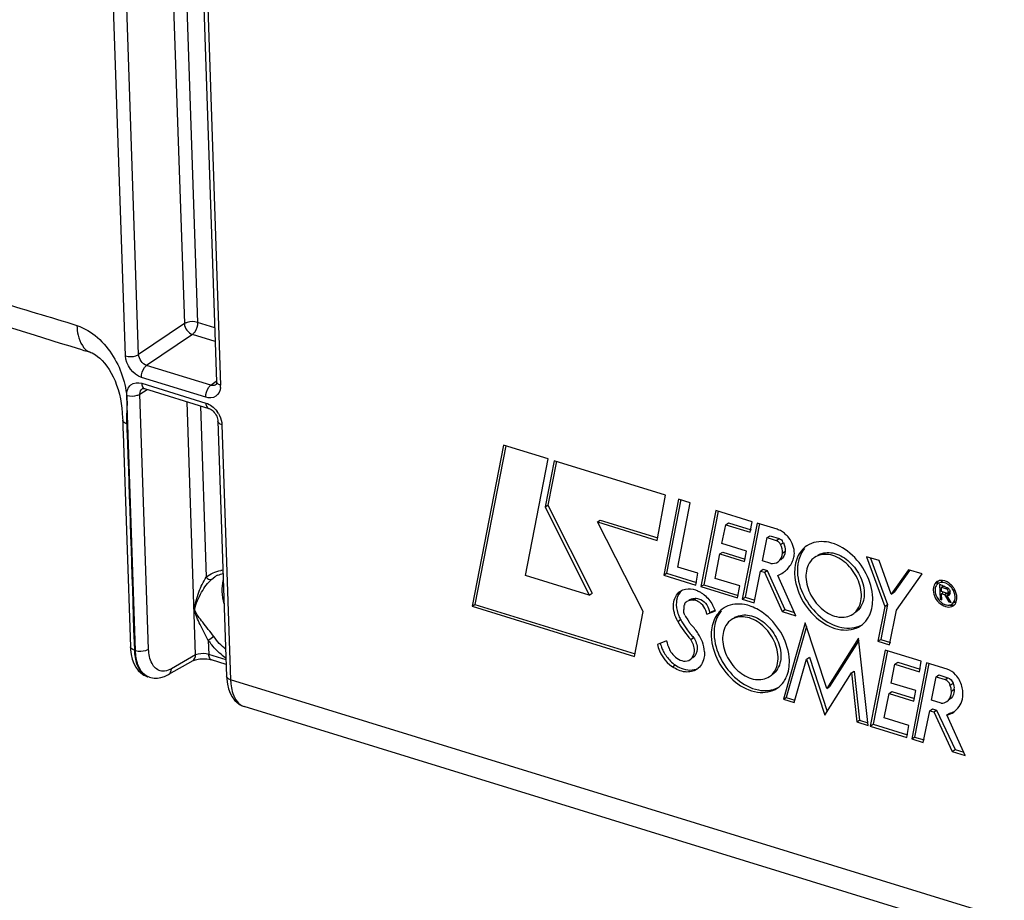
# Model space of a CAD drawing. Units: millimetres. Extents: x 0 to 594, y 0 to 420.
# Drawn here: x 312 to 325, y 58 to 69 of the extents above; entities that cross this region are included whole.
import ezdxf

# ---------------------------------------------------------------- set-up
doc = ezdxf.new("R2010")
doc.units = ezdxf.units.MM
doc.header["$LTSCALE"] = 32.67
doc.layers.get('0').update_dxf_attribs({"linetype": 'CONTINUOUS'})
doc.layers.add('AXES', color=7, linetype='CONTINUOUS')
doc.layers.add('SOLIDES', color=7, linetype='CONTINUOUS')

msp = doc.modelspace()

# ---------------------------------------------------------------- linework, layer by layer
at = {"color": 7, "linetype": 'Continuous'}
for p, q in [((318.381204, 63.698366), (317.968849, 61.584191)), ((318.411741, 63.69241), (318.005337, 61.608745)), ((318.965286, 63.518423), (318.381204, 63.698366)), ((318.668626, 61.989699), (318.965286, 63.518423)), ((319.044895, 63.493431), (318.927006, 62.888211)), ((319.075441, 63.487481), (318.963494, 62.912764)), ((320.505857, 63.043341), (319.044895, 63.493431)), ((320.396408, 62.450193), (320.505857, 63.043341)), ((320.676632, 62.991437), (320.48358, 61.993906)), ((320.707222, 62.985517), (320.520068, 62.018459)), ((320.832028, 62.943563), (320.676632, 62.991437)), ((318.927006, 62.888211), (318.963494, 62.912764)), ((318.927006, 62.888211), (319.506148, 61.731677)), ((318.963494, 62.912764), (319.542636, 61.75623)), ((320.670257, 62.099309), (320.832028, 62.943563)), ((321.167479, 62.840218), (320.972943, 61.842635)), ((321.198018, 62.834262), (321.009431, 61.867188)), ((321.643502, 62.693565), (321.167479, 62.840218)), ((319.613031, 62.691534), (319.649519, 62.716087)), ((319.613031, 62.691534), (320.396408, 62.450193)), ((320.214523, 61.515384), (319.613031, 62.691534)), ((319.649519, 62.716087), (320.406479, 62.482884)), ((321.620036, 62.556247), (321.643502, 62.693565)), ((321.24811, 62.408369), (321.297682, 62.655557)), ((321.297682, 62.655557), (321.33417, 62.680111)), ((321.297682, 62.655557), (321.620036, 62.556247)), ((321.33417, 62.680111), (321.630108, 62.588939)), ((321.709862, 62.675891), (321.515341, 61.678563)), ((321.740399, 62.669935), (321.551828, 61.703117)), ((321.97223, 62.595061), (321.709862, 62.675891)), ((321.782188, 62.181207), (321.842936, 62.486144)), ((321.842936, 62.486144), (321.879424, 62.510697)), ((321.842936, 62.486144), (321.960687, 62.449868)), ((321.879424, 62.510697), (321.997174, 62.474421)), ((321.570465, 62.309058), (321.24811, 62.408369)), ((321.544179, 62.172281), (321.570465, 62.309058)), ((322.043171, 62.282273), (322.079658, 62.306826)), ((321.157593, 61.951294), (321.221537, 62.27168)), ((321.221537, 62.27168), (321.258025, 62.296233)), ((321.221537, 62.27168), (321.544179, 62.172281)), ((321.258025, 62.296233), (321.554251, 62.204973)), ((321.888392, 62.148488), (321.782188, 62.181207)), ((323.309915, 62.183564), (323.145931, 62.234083)), ((323.145931, 62.234083), (323.386101, 61.581729)), ((323.197283, 62.218263), (323.422589, 61.606283)), ((323.47041, 61.743457), (323.309915, 62.183564)), ((320.932624, 62.018479), (320.670257, 62.099309)), ((321.669169, 61.631172), (321.753632, 62.047908)), ((321.753632, 62.047908), (321.79012, 62.072461)), ((321.753632, 62.047908), (321.805639, 62.031886)), ((321.79012, 62.072461), (321.842126, 62.056439)), ((321.805639, 62.031886), (321.842126, 62.056439)), ((321.842126, 62.056439), (322.075299, 61.541346)), ((323.696451, 62.064308), (323.47041, 61.743457)), ((323.709276, 62.055273), (323.506898, 61.76801)), ((323.875739, 62.009073), (323.696451, 62.064308)), ((319.506148, 61.731677), (318.668626, 61.989699)), ((320.48358, 61.993906), (320.520068, 62.018459)), ((320.48358, 61.993906), (320.905246, 61.864)), ((320.520068, 62.018459), (320.915317, 61.896692)), ((320.905246, 61.864), (320.932624, 62.018479)), ((321.481179, 61.851604), (321.157593, 61.951294)), ((321.805639, 62.031886), (322.038811, 61.516793)), ((322.219221, 61.461213), (321.979665, 61.990407)), ((323.539384, 61.532228), (323.875739, 62.009073)), ((320.972943, 61.842635), (321.009431, 61.867188)), ((320.972943, 61.842635), (321.452035, 61.695037)), ((321.009431, 61.867188), (321.462107, 61.727728)), ((321.452035, 61.695037), (321.481179, 61.851604)), ((324.092404, 61.888197), (324.086692, 61.884353)), ((324.103904, 61.871107), (324.110477, 61.677217)), ((324.137496, 61.857546), (324.125962, 61.862784)), ((324.128424, 61.835755), (324.151025, 61.850964)), ((324.128424, 61.835755), (324.19541, 61.815118)), ((324.1304, 61.777477), (324.128424, 61.835755)), ((324.151033, 61.851031), (324.137496, 61.857546)), ((324.141773, 61.854919), (324.142111, 61.844965)), ((319.506148, 61.731677), (319.542636, 61.75623)), ((320.812279, 61.663917), (320.813979, 61.665021)), ((321.515341, 61.678563), (321.551828, 61.703117)), ((321.515341, 61.678563), (321.669169, 61.631172)), ((321.551828, 61.703117), (321.679241, 61.663864)), ((323.47041, 61.743457), (323.506898, 61.76801)), ((324.110477, 61.677217), (324.133278, 61.69256)), ((324.110477, 61.677217), (324.134045, 61.669956)), ((324.197386, 61.75684), (324.1304, 61.777477)), ((324.131341, 61.749704), (324.152728, 61.764095)), ((324.131341, 61.749704), (324.170538, 61.737628)), ((324.134045, 61.669956), (324.131341, 61.749704)), ((324.144382, 61.777951), (324.145028, 61.758914)), ((324.170538, 61.737628), (324.197917, 61.756051)), ((324.170538, 61.737628), (324.225221, 61.64354)), ((324.200009, 61.732175), (324.236497, 61.756729)), ((324.257259, 61.633669), (324.200009, 61.732175)), ((324.210501, 61.756201), (324.21829, 61.7428)), ((324.24555, 61.779367), (324.21478, 61.758662)), ((317.968849, 61.584191), (318.005337, 61.608745)), ((317.968849, 61.584191), (320.099998, 60.927632)), ((318.005337, 61.608745), (320.11007, 60.960323)), ((320.756537, 61.603256), (320.757982, 61.597989)), ((320.777491, 61.640468), (320.775791, 61.639363)), ((321.084577, 61.504202), (321.15852, 61.532503)), ((322.038811, 61.516793), (322.075299, 61.541346)), ((322.075299, 61.541346), (322.200392, 61.502808)), ((323.386101, 61.581729), (323.295733, 61.124937)), ((323.422589, 61.606283), (323.33222, 61.14949)), ((323.386101, 61.581729), (323.422589, 61.606283)), ((323.449561, 61.077546), (323.539384, 61.532228)), ((324.225221, 61.64354), (324.241301, 61.65436)), ((324.225221, 61.64354), (324.257259, 61.633669)), ((324.304842, 61.638946), (324.288653, 61.628052)), ((320.099998, 60.927632), (320.214523, 61.515384)), ((320.759506, 61.468514), (320.769839, 61.451924)), ((320.769839, 61.451924), (320.797933, 61.406935)), ((320.797933, 61.406935), (320.817204, 61.376178)), ((321.048089, 61.479649), (321.162055, 61.523268)), ((322.038811, 61.516793), (322.219221, 61.461213)), ((322.341315, 61.365444), (322.05507, 60.363672)), ((322.3571, 61.317545), (322.091558, 60.388225)), ((322.62468, 60.505592), (322.341315, 61.365444)), ((320.838842, 61.149828), (320.875329, 61.174382)), ((323.042454, 61.165457), (322.62468, 60.505592)), ((323.168765, 60.020135), (323.042454, 61.165457)), ((323.295733, 61.124937), (323.33222, 61.14949)), ((323.33222, 61.14949), (323.459633, 61.110237)), ((320.519913, 61.131774), (320.399726, 61.084945)), ((323.045561, 61.137286), (322.661168, 60.530145)), ((323.389112, 61.009775), (323.194563, 60.01211)), ((323.295733, 61.124937), (323.449561, 61.077546)), ((323.864975, 60.863172), (323.389112, 61.009775)), ((322.194378, 60.320754), (322.359366, 60.89227)), ((322.359366, 60.89227), (322.395854, 60.916823)), ((322.359366, 60.89227), (322.59974, 60.156411)), ((322.395854, 60.916823), (322.629071, 60.202874)), ((323.419651, 61.00382), (323.23105, 60.036664)), ((323.469743, 60.577926), (323.519155, 60.825164)), ((323.519155, 60.825164), (323.555643, 60.849718)), ((323.519155, 60.825164), (323.841653, 60.72581)), ((323.555643, 60.849718), (323.851725, 60.758501)), ((323.934979, 60.841019), (323.740677, 59.843942)), ((323.965522, 60.835067), (323.777165, 59.868495)), ((323.841653, 60.72581), (323.864975, 60.863172)), ((324.204486, 60.75799), (323.934979, 60.841019)), ((322.59974, 60.156411), (322.949103, 60.709826)), ((322.949103, 60.709826), (322.985591, 60.734379)), ((322.949103, 60.709826), (323.019141, 60.066231)), ((322.985591, 60.734379), (323.055629, 60.090785)), ((323.999467, 60.353513), (324.060118, 60.658506)), ((324.060118, 60.658506), (324.096606, 60.683059)), ((324.060118, 60.658506), (324.177869, 60.622229)), ((324.096606, 60.683059), (324.214356, 60.646783)), ((322.62468, 60.505592), (322.661168, 60.530145)), ((323.792082, 60.478621), (323.469743, 60.577926)), ((322.05507, 60.363672), (322.091558, 60.388225)), ((322.05507, 60.363672), (322.194378, 60.320754)), ((322.091558, 60.388225), (322.20445, 60.353446)), ((323.379233, 60.12066), (323.443028, 60.441048)), ((323.443028, 60.441048), (323.479516, 60.465602)), ((323.443028, 60.441048), (323.765811, 60.341606)), ((323.479516, 60.465602), (323.775882, 60.374298)), ((323.765811, 60.341606), (323.792082, 60.478621)), ((323.975699, 60.214035), (324.012187, 60.238588)), ((324.127941, 60.313933), (323.999467, 60.353513)), ((324.012187, 60.238588), (324.064353, 60.222517)), ((323.702818, 60.02097), (323.379233, 60.12066)), ((323.891531, 59.797467), (323.975699, 60.214035)), ((323.975699, 60.214035), (324.027866, 60.197963)), ((324.027866, 60.197963), (324.064353, 60.222517)), ((324.027866, 60.197963), (324.271062, 59.679955)), ((324.064353, 60.222517), (324.307549, 59.704509)), ((324.200971, 60.158244), (324.237459, 60.182797)), ((324.441602, 59.627416), (324.200971, 60.158244)), ((323.019141, 60.066231), (323.055629, 60.090785)), ((323.019141, 60.066231), (323.168765, 60.020135)), ((323.055629, 60.090785), (323.164679, 60.057189)), ((323.194563, 60.01211), (323.23105, 60.036664)), ((323.194563, 60.01211), (323.673511, 59.864557)), ((323.23105, 60.036664), (323.683583, 59.897248)), ((323.673511, 59.864557), (323.702818, 60.02097)), ((323.740677, 59.843942), (323.777165, 59.868495)), ((323.777165, 59.868495), (323.901603, 59.830159)), ((323.740677, 59.843942), (323.891531, 59.797467)), ((324.271062, 59.679955), (324.307549, 59.704509)), ((324.271062, 59.679955), (324.441602, 59.627416)), ((324.307549, 59.704509), (324.422742, 59.66902))]:
    msp.add_line(p, q, dxfattribs=at)
at = {"color": 9, "linetype": 'Continuous'}
for p, q in [((321.960687, 62.449868), (321.997174, 62.474421)), ((322.01759, 62.396199), (322.054078, 62.420752)), ((324.19541, 61.815118), (324.205735, 61.822066)), ((320.874061, 61.66491), (320.910549, 61.689463)), ((320.668031, 61.386663), (320.704519, 61.411216)), ((320.597215, 60.790712), (320.633703, 60.815265)), ((324.177869, 60.622229), (324.214356, 60.646783)), ((324.245558, 60.55075), (324.282046, 60.575304)), ((324.25982, 60.471553), (324.296308, 60.496107))]:
    msp.add_line(p, q, dxfattribs=at)
at = {"color": 7, "linetype": 'Continuous'}
for centre, radius, start, end in [((321.839666, 62.265216), 0.358915, 42.5146352, 47.9646158), ((321.830628, 62.256802), 0.371263, 37.2779253, 42.5293479), ((322.54167, 62.110384), 0.322115, 117.3795832, 123.9405164), ((322.591295, 62.036733), 0.228089, 123.9473867, 126.7799265), ((322.627482, 62.06138), 0.227852, 118.5801191, 123.9540933), ((321.869168, 62.298072), 0.327339, 307.7597579, 319.8145575), ((322.812973, 62.05603), 0.574836, 174.6599225, 181.9990708), ((321.871163, 62.297563), 0.325758, 289.4556702, 303.878149), ((321.874581, 62.291766), 0.31904, 303.9488875, 307.6846341), ((324.125617, 61.825928), 0.098669, 108.1530279, 119.9571951), ((324.169627, 61.83985), 0.083217, 108.093433, 123.8124347), ((324.135391, 61.813149), 0.086313, 132.0880105, 143.92583), ((324.124173, 61.828669), 0.095573, 120.0277973, 123.8506389), ((324.132708, 61.816016), 0.082388, 123.8643039, 132.0399045), ((324.132113, 61.816868), 0.081349, 120.0277973, 123.8506389), ((325.466059, 64.545013), 2.997804, 243.9814025, 244.1579469), ((324.251331, 61.994215), 0.172082, 250.1679333, 252.8292273), ((324.085701, 61.687766), 0.226169, 35.0476798, 41.1483216), ((324.069646, 61.676994), 0.265715, 35.0476798, 41.1483216), ((324.06613, 61.674433), 0.270064, 31.9359294, 35.0642115), ((324.067658, 61.675371), 0.268271, 28.8943563, 31.9384752), ((324.075853, 61.679758), 0.258977, 22.7056432, 28.9207568), ((320.896847, 61.530811), 0.157732, 113.7793443, 121.6933839), ((320.764224, 61.43398), 0.389908, 56.3858035, 62.504216), ((320.745123, 61.404999), 0.424617, 50.8015078, 56.4041554), ((324.217814, 61.757026), 0.027911, 290.869516, 303.6783721), ((321.30203, 61.513194), 0.557448, 173.1036194, 179.5214402), ((321.261234, 61.517589), 0.51642, 171.1140106, 173.0442116), ((320.859828, 61.507188), 0.156661, 117.7205538, 121.7068917), ((320.705566, 61.358174), 0.485451, 21.3128788, 30.242219), ((320.735904, 61.370574), 0.452681, 19.7131379, 21.246394), ((321.447597, 61.291022), 0.322115, 117.3795832, 123.9405164), ((324.257813, 61.799848), 0.210118, 227.4130145, 230.5002001), ((324.222932, 61.681878), 0.081349, 300.0277973, 303.8506389), ((324.258221, 61.708126), 0.083416, 303.8640143, 316.1868445), ((324.20814, 61.685287), 0.123266, 334.8664296, 340.9177005), ((321.113508, 61.638631), 0.467886, 198.349487, 203.5917725), ((321.125421, 61.643644), 0.48081, 203.5711365, 205.6438412), ((321.12702, 61.644399), 0.482578, 205.6424498, 208.8947124), ((321.767215, 61.997851), 1.213863, 208.8997714, 211.9758512), ((321.497222, 61.217371), 0.228089, 123.9473867, 126.7799265), ((321.533409, 61.242018), 0.227852, 118.5801191, 123.9540933), ((321.731242, 61.973463), 1.214394, 208.894872, 222.7052442), ((321.772359, 62.000985), 1.219887, 211.9727738, 213.5014879), ((321.77218, 62.000871), 1.219674, 213.5016685, 215.0331181), ((321.77197, 62.000723), 1.219417, 215.0330944, 215.3343605), ((321.766807, 61.996962), 1.21303, 215.3304858, 219.6382309), ((320.97898, 61.477539), 0.190907, 212.0694127, 224.7254717), ((320.362718, 60.86717), 0.676461, 31.8621325, 44.7246256), ((321.750943, 61.983813), 1.192425, 219.6379264, 222.7507718), ((320.37074, 60.871087), 0.667581, 21.5614161, 31.940029), ((320.921714, 61.223736), 0.499124, 202.3952722, 208.0707928), ((320.934864, 61.230843), 0.514071, 208.0800895, 216.1781984), ((320.806442, 60.924598), 0.200881, 303.9477594, 310.4852023), ((324.082098, 60.463385), 0.322791, 38.922229, 43.9180733)]:
    msp.add_arc(centre, radius, start, end, dxfattribs=at)
for points in [[(322.028301, 62.569934), (322.010661, 62.58034), (321.991803, 62.589031), (321.97223, 62.595061)], [(322.079991, 62.531794), (322.064081, 62.546124), (322.046744, 62.559054), (322.028301, 62.569934)], [(322.01759, 62.396199), (322.008773, 62.415683), (321.98722, 62.446877), (321.968183, 62.437131)], [(321.997174, 62.474421), (322.018141, 62.467962), (322.044486, 62.448164), (322.042132, 62.426352)], [(322.043171, 62.282273), (322.043579, 62.321191), (322.033635, 62.360739), (322.01759, 62.396199)], [(322.079658, 62.306826), (322.076747, 62.263968), (322.05598, 62.216359), (322.020298, 62.19244)], [(322.054078, 62.420752), (322.070123, 62.385293), (322.080067, 62.345745), (322.079658, 62.306826)], [(322.33311, 62.344006), (322.292757, 62.296884), (322.265451, 62.237198), (322.251449, 62.176759)], [(321.98381, 62.167887), (322.019492, 62.191806), (322.040259, 62.239414), (322.043171, 62.282273)], [(322.119242, 62.086852), (322.150144, 62.123386), (322.173378, 62.16721), (322.188424, 62.212634)], [(322.251449, 62.176759), (322.246326, 62.154646), (322.24277, 62.132126), (322.240632, 62.109529)], [(321.888392, 62.148488), (321.920525, 62.14392), (321.95685, 62.149815), (321.98381, 62.167887)], [(324.22867, 61.889487), (324.196771, 61.91262), (324.154813, 61.929038), (324.115695, 61.924292)], [(320.720189, 61.793816), (320.688415, 61.765933), (320.66662, 61.725152), (320.656624, 61.684078)], [(320.70196, 61.783323), (320.722699, 61.797262), (320.746901, 61.806795), (320.771457, 61.811421)], [(324.027849, 61.845515), (324.023523, 61.82988), (324.021891, 61.813363), (324.02244, 61.79715)], [(324.070936, 61.908042), (324.049915, 61.893943), (324.034597, 61.869911), (324.027849, 61.845515)], [(324.065628, 61.863973), (324.054686, 61.848996), (324.048505, 61.830192), (324.046374, 61.811767)], [(324.19295, 61.832338), (324.18145, 61.836475), (324.170344, 61.841672), (324.159341, 61.846992)], [(324.214653, 61.758699), (324.230382, 61.768264), (324.216395, 61.801915), (324.201164, 61.812253)], [(324.245668, 61.779364), (324.241793, 61.794619), (324.232331, 61.80917), (324.220074, 61.819043)], [(324.269732, 61.851837), (324.257507, 61.865815), (324.243703, 61.878585), (324.22867, 61.889487)], [(324.309525, 61.708706), (324.308219, 61.747216), (324.292997, 61.786106), (324.27086, 61.817645)], [(320.874061, 61.66491), (320.844354, 61.665805), (320.813264, 61.659696), (320.786956, 61.645869)], [(320.833247, 61.675153), (320.843339, 61.679603), (320.853943, 61.683016), (320.864718, 61.685372)], [(320.864718, 61.685372), (320.879702, 61.688648), (320.895218, 61.689925), (320.910549, 61.689463)], [(321.013485, 61.734061), (321.058012, 61.697786), (321.096071, 61.652319), (321.124949, 61.602674)], [(324.047881, 61.767323), (324.051768, 61.74455), (324.059956, 61.722253), (324.071118, 61.702026)], [(324.071118, 61.702026), (324.082749, 61.680948), (324.097898, 61.661437), (324.115625, 61.645149)], [(324.233291, 61.733799), (324.246389, 61.742525), (324.249543, 61.76411), (324.245668, 61.779364)], [(324.268246, 61.614318), (324.296766, 61.633446), (324.310688, 61.674386), (324.309525, 61.708706)], [(324.329833, 61.728284), (324.326826, 61.745896), (324.321645, 61.763235), (324.314759, 61.779722)], [(324.324633, 61.644988), (324.328114, 61.655019), (324.330383, 61.665522), (324.331603, 61.67607)], [(320.775771, 61.639394), (320.76424, 61.632098), (320.753709, 61.616606), (320.756537, 61.603256)], [(324.124162, 61.637715), (324.133122, 61.630332), (324.142747, 61.623665), (324.152908, 61.618049)], [(324.152908, 61.618049), (324.170843, 61.608139), (324.191201, 61.601166), (324.211655, 61.599951)], [(324.211655, 61.599951), (324.229371, 61.598899), (324.248275, 61.602566), (324.263641, 61.611447)], [(324.235023, 61.600894), (324.255145, 61.596888), (324.277021, 61.597152), (324.296518, 61.603542)], [(324.284109, 61.590704), (324.293684, 61.597125), (324.302182, 61.605425), (324.308983, 61.614734)], [(320.744601, 61.51785), (320.744455, 61.502264), (320.748516, 61.48303), (320.761357, 61.474196)], [(321.239037, 61.524644), (321.225746, 61.509123), (321.21383, 61.492331), (321.203433, 61.474739)], [(323.067467, 61.329363), (323.100798, 61.351801), (323.130192, 61.381146), (323.153229, 61.414065)], [(320.399726, 61.084945), (320.425233, 60.96961), (320.50016, 60.858039), (320.597215, 60.790712)], [(320.438388, 61.100166), (320.443944, 61.077474), (320.451339, 61.055174), (320.460235, 61.033573)], [(320.519913, 61.131774), (320.528668, 61.097014), (320.540239, 61.06287), (320.554154, 61.029836)], [(321.019233, 60.988735), (321.017757, 61.032257), (321.007563, 61.075904), (320.991607, 61.116422)], [(320.519913, 60.927388), (320.551341, 60.884402), (320.58995, 60.845616), (320.633703, 60.815265)], [(320.744105, 60.866518), (320.773443, 60.862559), (320.806479, 60.868112), (320.831052, 60.884622)], [(324.314614, 60.687282), (324.284349, 60.7187), (324.246177, 60.745146), (324.204486, 60.75799)], [(324.245558, 60.55075), (324.235528, 60.581994), (324.209229, 60.612568), (324.177869, 60.622229)], [(324.214356, 60.646783), (324.245716, 60.637121), (324.272016, 60.606548), (324.282046, 60.575304)], [(324.400409, 60.515436), (324.392965, 60.569943), (324.367797, 60.623387), (324.333229, 60.666183)], [(321.973394, 60.510001), (322.006725, 60.532439), (322.036119, 60.561784), (322.059156, 60.594703)], [(324.25982, 60.471553), (324.258929, 60.497828), (324.255692, 60.526138), (324.241494, 60.548263)], [(324.282046, 60.575304), (324.289799, 60.55115), (324.299376, 60.523739), (324.29114, 60.499746)], [(324.404016, 60.364578), (324.416808, 60.413224), (324.41334, 60.466826), (324.400409, 60.515436)], [(324.361196, 60.267921), (324.380824, 60.297187), (324.395053, 60.330498), (324.404016, 60.364578)], [(324.127941, 60.313933), (324.15304, 60.313997), (324.179359, 60.321098), (324.200209, 60.33507)], [(324.290118, 60.196245), (324.318041, 60.215019), (324.342454, 60.239976), (324.361196, 60.267921)], [(324.200971, 60.158244), (324.232496, 60.165289), (324.26331, 60.178222), (324.290118, 60.196245)], [(324.237459, 60.182797), (324.259199, 60.187656), (324.280523, 60.195235), (324.300364, 60.205363)]]:
    msp.add_open_spline(points, degree=3, dxfattribs=at)
for points, knots in [([(322.188424, 62.212634), (322.195111, 62.232821), (322.20917, 62.327217), (322.17017, 62.42371), (322.126045, 62.481669)], [0, 0, 0, 0, 0.225966303, 1, 1, 1, 1]), ([(323.227291, 61.695555), (323.22358, 61.805009), (323.157563, 62.027984), (322.950704, 62.29052), (322.677811, 62.448134), (322.470269, 62.436159), (322.393534, 62.396416)], [0, 0, 0, 0, 0.264438523, 0.541058243, 0.791339943, 1, 1, 1, 1]), ([(322.361822, 62.377617), (322.308383, 62.341643), (322.218403, 62.226123), (322.199518, 62.084599), (322.201999, 62.011425)], [0, 0, 0, 0, 0.468043287, 1, 1, 1, 1]), ([(322.454728, 62.219419), (322.437273, 62.20637), (322.37009, 62.139255), (322.347915, 62.037515), (322.350349, 61.965721)], [0, 0, 0, 0, 0.232763363, 1, 1, 1, 1]), ([(323.078941, 61.741259), (323.076203, 61.82202), (323.025976, 61.98621), (322.870463, 62.175544), (322.666332, 62.283739), (322.5157, 62.260799), (322.463923, 62.225944)], [0, 0, 0, 0, 0.267079477, 0.545347571, 0.793707781, 1, 1, 1, 1]), ([(322.518481, 62.261468), (322.572568, 62.290941), (322.720714, 62.302198), (322.916583, 62.190838), (323.065228, 62.003736), (323.112772, 61.844171), (323.115428, 61.765812)], [0, 0, 0, 0, 0.208166587, 0.458090193, 0.735028152, 1, 1, 1, 1]), ([(322.201999, 62.011425), (322.205852, 61.897775), (322.276533, 61.666723), (322.495373, 61.400288), (322.782631, 61.248033), (322.994605, 61.280314), (323.067467, 61.329363)], [0, 0, 0, 0, 0.267079477, 0.545347571, 0.793707781, 1, 1, 1, 1]), ([(322.238487, 62.035978), (322.242225, 61.925709), (322.30913, 61.701165), (322.518306, 61.437871), (322.793939, 61.281162), (323.002413, 61.297004), (323.078526, 61.338479)], [0, 0, 0, 0, 0.264971848, 0.541909807, 0.791833413, 1, 1, 1, 1]), ([(322.350349, 61.965721), (322.353087, 61.88496), (322.403314, 61.72077), (322.558826, 61.531436), (322.762957, 61.423241), (322.91359, 61.446181), (322.965367, 61.481036)], [0, 0, 0, 0, 0.267079477, 0.545347571, 0.793707781, 1, 1, 1, 1]), ([(324.090316, 61.917985), (324.087772, 61.915255), (324.082939, 61.909452), (324.078769, 61.903158), (324.076838, 61.899882)], [0, 0, 0, 0, 0.495328067, 1, 1, 1, 1]), ([(324.115695, 61.924292), (324.112132, 61.92386), (324.105103, 61.922669), (324.098226, 61.920789), (324.094877, 61.919686)], [0, 0, 0, 0, 0.504463965, 1, 1, 1, 1]), ([(320.771457, 61.811421), (320.813765, 61.81939), (320.875996, 61.811084), (320.929976, 61.787252), (320.944239, 61.779846)], [0, 0, 0, 0, 0.72817414, 1, 1, 1, 1]), ([(324.02244, 61.79715), (324.024767, 61.728512), (324.083486, 61.603107), (324.237844, 61.559674), (324.284109, 61.590704)], [0, 0, 0, 0, 0.55213804, 1, 1, 1, 1]), ([(324.046374, 61.811767), (324.045962, 61.808204), (324.04541, 61.800964), (324.045397, 61.793704), (324.045521, 61.79004)], [0, 0, 0, 0, 0.494525447, 1, 1, 1, 1]), ([(324.045521, 61.79004), (324.045648, 61.786284), (324.046185, 61.778678), (324.047231, 61.771127), (324.047881, 61.767323)], [0, 0, 0, 0, 0.493366832, 1, 1, 1, 1]), ([(324.076838, 61.899882), (324.074793, 61.896413), (324.071038, 61.889147), (324.068043, 61.88154), (324.066709, 61.877625)], [0, 0, 0, 0, 0.493304343, 1, 1, 1, 1]), ([(324.256008, 61.836588), (324.244391, 61.849871), (324.201943, 61.890321), (324.127784, 61.908325), (324.091405, 61.887298)], [0, 0, 0, 0, 0.29575695, 1, 1, 1, 1]), ([(324.125962, 61.862784), (324.122321, 61.864365), (324.115051, 61.867364), (324.107624, 61.869961), (324.103904, 61.871107)], [0, 0, 0, 0, 0.504936745, 1, 1, 1, 1]), ([(324.201164, 61.812253), (324.200244, 61.812878), (324.198395, 61.813985), (324.1964, 61.814813), (324.19541, 61.815118)], [0, 0, 0, 0, 0.517638493, 1, 1, 1, 1]), ([(324.210902, 61.82528), (324.209219, 61.826226), (324.205837, 61.827925), (324.202293, 61.829259), (324.200529, 61.829802)], [0, 0, 0, 0, 0.5113195, 1, 1, 1, 1]), ([(324.220074, 61.819043), (324.218613, 61.820219), (324.215639, 61.822428), (324.212493, 61.824385), (324.210902, 61.82528)], [0, 0, 0, 0, 0.506837594, 1, 1, 1, 1]), ([(320.668031, 61.386663), (320.629912, 61.455726), (320.583676, 61.598691), (320.649782, 61.748254), (320.70196, 61.783323)], [0, 0, 0, 0, 0.556494353, 1, 1, 1, 1]), ([(320.656624, 61.684078), (320.653048, 61.669382), (320.643158, 61.605021), (320.653771, 61.538562), (320.669412, 61.491334)], [0, 0, 0, 0, 0.233136309, 1, 1, 1, 1]), ([(321.048089, 61.479649), (321.041339, 61.547503), (320.981366, 61.637862), (320.894416, 61.664297), (320.874061, 61.66491)], [0, 0, 0, 0, 0.770029183, 1, 1, 1, 1]), ([(320.910549, 61.689463), (320.930881, 61.688851), (321.017759, 61.662259), (321.077826, 61.572061), (321.084577, 61.504202)], [0, 0, 0, 0, 0.229760441, 1, 1, 1, 1]), ([(322.965367, 61.481036), (322.984161, 61.493688), (323.057025, 61.560305), (323.081465, 61.666792), (323.078941, 61.741259)], [0, 0, 0, 0, 0.23316865, 1, 1, 1, 1]), ([(323.115428, 61.765812), (323.116345, 61.73877), (323.111724, 61.6425), (323.059874, 61.544653), (323.002045, 61.505707)], [0, 0, 0, 0, 0.279581577, 1, 1, 1, 1]), ([(323.153229, 61.414065), (323.166369, 61.432842), (323.214799, 61.518655), (323.229835, 61.620496), (323.227291, 61.695555)], [0, 0, 0, 0, 0.233809988, 1, 1, 1, 1]), ([(324.197386, 61.75684), (324.199179, 61.756288), (324.202871, 61.755639), (324.206608, 61.755914), (324.208399, 61.75628)], [0, 0, 0, 0, 0.506627687, 1, 1, 1, 1]), ([(324.200009, 61.732175), (324.204584, 61.730345), (324.213917, 61.728115), (324.223563, 61.729346), (324.227757, 61.730946)], [0, 0, 0, 0, 0.523291021, 1, 1, 1, 1]), ([(324.208399, 61.75628), (324.209508, 61.756507), (324.211674, 61.757133), (324.213703, 61.758122), (324.214653, 61.758699)], [0, 0, 0, 0, 0.504431775, 1, 1, 1, 1]), ([(324.236497, 61.756729), (324.23808, 61.756095), (324.241267, 61.755007), (324.244554, 61.75427), (324.246187, 61.754001)], [0, 0, 0, 0, 0.50750307, 1, 1, 1, 1]), ([(324.332605, 61.701595), (324.332456, 61.706008), (324.331825, 61.714943), (324.330596, 61.723815), (324.329833, 61.728284)], [0, 0, 0, 0, 0.493366832, 1, 1, 1, 1]), ([(324.331603, 61.67607), (324.332087, 61.680256), (324.332736, 61.688761), (324.332751, 61.697291), (324.332605, 61.701595)], [0, 0, 0, 0, 0.494525447, 1, 1, 1, 1]), ([(321.26775, 61.558254), (321.21431, 61.52228), (321.12433, 61.406761), (321.105445, 61.265237), (321.107926, 61.192063)], [0, 0, 0, 0, 0.468043287, 1, 1, 1, 1]), ([(321.631727, 61.583054), (321.602788, 61.593792), (321.494972, 61.625043), (321.37197, 61.614608), (321.299461, 61.577054)], [0, 0, 0, 0, 0.274308943, 1, 1, 1, 1]), ([(322.133218, 60.876193), (322.125597, 61.100994), (321.957564, 61.404377), (321.699782, 61.5578), (321.631727, 61.583054)], [0, 0, 0, 0, 0.756016202, 1, 1, 1, 1]), ([(324.308983, 61.614734), (324.311042, 61.617552), (324.314922, 61.623458), (324.318219, 61.629707), (324.319736, 61.632932)], [0, 0, 0, 0, 0.494757343, 1, 1, 1, 1]), ([(321.203433, 61.474739), (321.192794, 61.456737), (321.154073, 61.37627), (321.142108, 61.284625), (321.144414, 61.216616)], [0, 0, 0, 0, 0.235059365, 1, 1, 1, 1]), ([(321.360655, 61.400056), (321.3432, 61.387008), (321.276017, 61.319893), (321.253842, 61.218153), (321.256276, 61.146359)], [0, 0, 0, 0, 0.232763363, 1, 1, 1, 1]), ([(321.984868, 60.921896), (321.98213, 61.002658), (321.931903, 61.166848), (321.776391, 61.356181), (321.57226, 61.464377), (321.421627, 61.441437), (321.36985, 61.406582)], [0, 0, 0, 0, 0.267079477, 0.545347571, 0.793707781, 1, 1, 1, 1]), ([(321.424408, 61.442106), (321.478495, 61.471579), (321.626641, 61.482836), (321.822511, 61.371476), (321.971155, 61.184374), (322.018699, 61.024809), (322.021355, 60.94645)], [0, 0, 0, 0, 0.208166587, 0.458090193, 0.735028152, 1, 1, 1, 1]), ([(320.831052, 60.884622), (320.865849, 60.908001), (320.906173, 61.011863), (320.868273, 61.1056), (320.838842, 61.149828)], [0, 0, 0, 0, 0.441064276, 1, 1, 1, 1]), ([(320.875329, 61.174382), (320.904761, 61.130154), (320.942663, 61.036414), (320.902334, 60.932553), (320.867535, 60.909173)], [0, 0, 0, 0, 0.558927327, 1, 1, 1, 1]), ([(321.107926, 61.192063), (321.111779, 61.078413), (321.18246, 60.847361), (321.4013, 60.580926), (321.688558, 60.428671), (321.900532, 60.460952), (321.973394, 60.510001)], [0, 0, 0, 0, 0.267079477, 0.545347571, 0.793707781, 1, 1, 1, 1]), ([(321.144414, 61.216616), (321.148152, 61.106347), (321.215057, 60.881803), (321.424233, 60.618508), (321.699866, 60.4618), (321.908341, 60.477642), (321.984453, 60.519116)], [0, 0, 0, 0, 0.264971848, 0.541909807, 0.791833413, 1, 1, 1, 1]), ([(321.256276, 61.146359), (321.259014, 61.065597), (321.309241, 60.901407), (321.464753, 60.712074), (321.668884, 60.603879), (321.819517, 60.626818), (321.871294, 60.661674)], [0, 0, 0, 0, 0.267079477, 0.545347571, 0.793707781, 1, 1, 1, 1]), ([(320.554154, 61.029836), (320.563058, 61.008696), (320.604649, 60.934655), (320.682253, 60.874865), (320.744105, 60.866518)], [0, 0, 0, 0, 0.268751902, 1, 1, 1, 1]), ([(321.019233, 60.988735), (321.019971, 60.966951), (321.016554, 60.888566), (320.980176, 60.808786), (320.936865, 60.771813)], [0, 0, 0, 0, 0.276807717, 1, 1, 1, 1]), ([(321.871294, 60.661674), (321.890088, 60.674325), (321.962952, 60.740943), (321.987392, 60.84743), (321.984868, 60.921896)], [0, 0, 0, 0, 0.23316865, 1, 1, 1, 1]), ([(322.021355, 60.94645), (322.022272, 60.919408), (322.017651, 60.823138), (321.965801, 60.725291), (321.907972, 60.686344)], [0, 0, 0, 0, 0.279581577, 1, 1, 1, 1]), ([(320.918622, 60.757958), (320.875889, 60.729187), (320.754637, 60.706251), (320.647494, 60.755833), (320.597215, 60.790712)], [0, 0, 0, 0, 0.457072654, 1, 1, 1, 1]), ([(320.633703, 60.815265), (320.658438, 60.798106), (320.748787, 60.745929), (320.872022, 60.736605), (320.938117, 60.772245)], [0, 0, 0, 0, 0.286173937, 1, 1, 1, 1]), ([(322.059156, 60.594703), (322.072296, 60.61348), (322.120726, 60.699293), (322.135762, 60.801134), (322.133218, 60.876193)], [0, 0, 0, 0, 0.233809988, 1, 1, 1, 1]), ([(324.296308, 60.496107), (324.296789, 60.481921), (324.294317, 60.431399), (324.267106, 60.38), (324.236697, 60.359623)], [0, 0, 0, 0, 0.279411718, 1, 1, 1, 1]), ([(324.200209, 60.33507), (324.230618, 60.355446), (324.25783, 60.406846), (324.260301, 60.457368), (324.25982, 60.471553)], [0, 0, 0, 0, 0.720588282, 1, 1, 1, 1])]:
    msp.add_open_spline(points, degree=3, knots=knots, dxfattribs=at)
at = {"layer": 'AXES', "color": 9, "linetype": 'Continuous'}
for points, knots in [([(315.85186, 94.886489), (315.12064, 94.394435), (313.676655, 93.223078), (311.694163, 91.099488), (309.834604, 88.575214), (308.144856, 85.713851), (306.667036, 82.587105), (305.438701, 79.274151), (304.491049, 75.859077), (303.84814, 72.428644), (303.526208, 69.069808), (303.533329, 65.867234), (303.869613, 62.900762), (304.527721, 60.243098), (305.495669, 57.95805), (306.75678, 56.10199), (308.062635, 54.93983), (309.205923, 54.306544), (309.802959, 54.08531), (310.105493, 53.998874)], [0, 0, 0, 0, 0.056220532, 0.118038312, 0.184875842, 0.25581216, 0.329687917, 0.405190175, 0.480926088, 0.555491598, 0.627539479, 0.695850797, 0.759415173, 0.817527925, 0.869915581, 0.916899049, 0.959573592, 0.979929698, 1, 1, 1, 1]), ([(305.407878, 56.141312), (304.58101, 57.11132), (303.601455, 58.912441), (302.769562, 61.576655), (302.329353, 63.90096), (302.110051, 66.418694), (302.115822, 70.052402), (302.700791, 74.789721), (304.207797, 80.414477), (306.090707, 84.902701), (307.931778, 88.206136), (309.420971, 90.440291), (311.010544, 92.424806), (312.161401, 93.601875), (312.748916, 94.135467)], [0, 0, 0, 0, 0.092303524, 0.145029904, 0.202086183, 0.263175367, 0.327806426, 0.464942555, 0.607417241, 0.748322638, 0.816108254, 0.88105899, 0.94252546, 1, 1, 1, 1]), ([(310.077388, 87.899588), (309.004978, 86.231117), (307.124395, 82.618679), (305.155471, 76.843542), (304.240435, 71.837729), (304.020984, 67.924725), (304.116014, 65.182179), (304.465874, 62.638546), (305.064579, 60.343187), (305.902514, 58.340296), (306.967991, 56.668954), (308.247451, 55.365788), (309.721481, 54.468644), (311.352606, 54.011433), (312.480423, 54.008625), (313.041866, 54.072818)], [0, 0, 0, 0, 0.149629908, 0.30559017, 0.458847581, 0.531783423, 0.600936453, 0.665548607, 0.725101905, 0.779403017, 0.828690014, 0.873750556, 0.915995573, 0.95736805, 1, 1, 1, 1])]:
    msp.add_open_spline(points, degree=3, knots=knots, dxfattribs=at)
at = {"layer": 'SOLIDES', "color": 9, "linetype": 'Continuous'}
for p, q in [((313.417611, 64.87135), (312.910799, 79.820914)), ((313.590714, 64.888377), (313.083904, 79.837907)), ((313.701124, 79.737125), (314.190764, 65.294062)), ((313.876638, 79.683053), (314.363868, 65.311072)), ((314.159704, 79.436154), (314.666516, 64.48659)), ((314.190764, 65.294062), (313.590714, 64.888377)), ((314.5905, 65.241252), (314.363868, 65.311072)), ((314.295916, 65.152217), (313.695709, 64.746564)), ((314.59666, 65.059564), (314.295916, 65.152217)), ((312.95638, 64.918202), (312.958685, 64.917443)), ((314.539203, 64.486702), (313.695709, 64.746564)), ((314.471211, 64.327859), (313.627914, 64.58766)), ((313.630485, 64.511828), (314.473782, 64.252027)), ((314.539203, 64.486702), (314.60985, 64.537932)), ((313.608285, 64.370089), (313.704235, 64.429898)), ((313.721782, 61.022231), (313.608285, 64.370089)), ((313.548678, 61.005221), (313.43518, 64.353096)), ((314.338161, 60.945923), (314.225503, 64.269307)), ((314.401019, 64.215235), (314.477248, 61.966675)), ((313.432913, 63.994253), (313.43333, 63.980227)), ((314.684085, 63.968336), (314.797583, 60.620461)), ((314.551763, 61.941853), (314.589535, 61.970891)), ((314.326042, 61.53943), (314.330283, 61.541957)), ((313.530722, 61.107398), (313.534033, 61.009732)), ((313.548678, 61.005221), (313.534033, 61.009732)), ((314.505376, 61.136978), (314.511555, 60.951579)), ((314.338161, 60.945923), (314.020098, 60.764428)), ((314.738294, 60.881726), (314.511555, 60.951579)), ((327.747123, 56.630993), (314.797583, 60.620461))]:
    msp.add_line(p, q, dxfattribs=at)
at = {"layer": 'SOLIDES', "color": 7, "linetype": 'Continuous'}
for p, q in [((314.107752, 79.481026), (314.614563, 64.531462)), ((310.816054, 65.577503), (312.231512, 65.141431)), ((312.589771, 65.031061), (312.687419, 65.000993)), ((313.640926, 64.443238), (313.641227, 64.443426)), ((313.666658, 64.441475), (314.509954, 64.181674)), ((314.606492, 64.494523), (314.606405, 64.49446)), ((313.380096, 64.055369), (313.381325, 64.026205)), ((313.381199, 64.026328), (313.38502, 63.919789)), ((314.632132, 64.013208), (314.74563, 60.665332)), ((313.38502, 63.919789), (313.387168, 63.85352)), ((313.387168, 63.85352), (313.482081, 61.054604)), ((313.492681, 60.952537), (313.507047, 60.891805)), ((314.50985, 60.89005), (314.529994, 60.886002)), ((314.529994, 60.886002), (314.547825, 60.881197)), ((314.740323, 60.821892), (314.547835, 60.881194)), ((314.300223, 60.869588), (313.981921, 60.687957)), ((313.732779, 60.65246), (313.711688, 60.658958)), ((313.732411, 60.652587), (313.749168, 60.647976)), ((313.749168, 60.647976), (313.792374, 60.641164)), ((313.981694, 60.687827), (313.981921, 60.687957)), ((314.756025, 60.564401), (314.77032, 60.503475)), ((327.931225, 56.278232), (314.975209, 60.269695))]:
    msp.add_line(p, q, dxfattribs=at)
for points in [[(312.231512, 65.141431), (312.439176, 65.077454), (312.489738, 65.061873), (312.589771, 65.031061)], [(312.687419, 65.000993), (312.78193, 64.971798), (312.827893, 64.957668), (312.872714, 64.944015), (312.914494, 64.931222), (312.952563, 64.919264), (312.956332, 64.918055)], [(312.958685, 64.917443), (312.963096, 64.916083), (312.981523, 64.909255), (313.000799, 64.899621), (313.024452, 64.885047), (313.051596, 64.865026), (313.08102, 64.83961), (313.111632, 64.809094), (313.142501, 64.773896), (313.17282, 64.734569), (313.202061, 64.691523), (313.229944, 64.644891), (313.256135, 64.594908), (313.280243, 64.542017), (313.301993, 64.486574), (313.321269, 64.428606), (313.337846, 64.368555)], [(314.614564, 64.531431), (314.614603, 64.52518), (314.613733, 64.514202), (314.611947, 64.50562), (314.60982, 64.499708), (314.6081, 64.496492), (314.607159, 64.495179), (314.60657, 64.494589), (314.606446, 64.494498)], [(313.640905, 64.443213), (313.640919, 64.443252), (313.641659, 64.443638), (313.643767, 64.444204), (313.647543, 64.444568), (313.653168, 64.444336), (313.660685, 64.443077), (313.666659, 64.441475)], [(313.337846, 64.368555), (313.351477, 64.307468), (313.362009, 64.24728), (313.369975, 64.186915)], [(313.369975, 64.186915), (313.375957, 64.123024), (313.380096, 64.055369)], [(314.509958, 64.181673), (314.514917, 64.179992), (314.52723, 64.174594), (314.540748, 64.166796), (314.554815, 64.156612), (314.568827, 64.144215), (314.582284, 64.129857), (314.594713, 64.113908), (314.605708, 64.096837), (314.614923, 64.079246)], [(314.614923, 64.079246), (314.622223, 64.061557), (314.62756, 64.044092), (314.630865, 64.027373), (314.632133, 64.013174)], [(313.482072, 61.054921), (313.484433, 61.015078), (313.492681, 60.952537)], [(313.507047, 60.891805), (313.527867, 60.834914), (313.554099, 60.785263), (313.584608, 60.743751), (313.619436, 60.709399)], [(314.300222, 60.86959), (314.303249, 60.871215), (314.311357, 60.874952), (314.322712, 60.879233), (314.337153, 60.88362), (314.354116, 60.887663), (314.37324, 60.891086), (314.394272, 60.893704)], [(314.394272, 60.893704), (314.416758, 60.895343), (314.440405, 60.895845)], [(314.440405, 60.895845), (314.464479, 60.895095), (314.487783, 60.893134), (314.50985, 60.89005)], [(313.619436, 60.709399), (313.658303, 60.682241), (313.700421, 60.662715), (313.712031, 60.658853)], [(313.792374, 60.641164), (313.8375, 60.641267), (313.883087, 60.648417), (313.928391, 60.662423), (313.973239, 60.683163), (313.981682, 60.687848)], [(314.745638, 60.665671), (314.747906, 60.626859), (314.756025, 60.564401)], [(314.77032, 60.503475), (314.791157, 60.446228), (314.817433, 60.39636), (314.847896, 60.354799), (314.882614, 60.320438), (314.921366, 60.293265), (314.963342, 60.273686), (314.975726, 60.269548)]]:
    msp.add_lwpolyline(points, dxfattribs=at)
at = {"layer": 'SOLIDES', "color": 9, "linetype": 'Continuous'}
for centre, radius, start, end in [((314.569045, 64.57948), 0.09746, 252.1691711, 260.0467726), ((314.43951, 64.478693), 0.227142, 354.6366713, 1.9924766), ((314.337429, 63.934131), 0.35092, 31.2370107, 36.5261677), ((314.725894, 61.644179), 0.413807, 93.8499289, 97.7296833), ((315.762404, 59.428013), 2.121481, 123.9594514, 126.3363256), ((315.291265, 61.690336), 0.961159, 215.1500209, 218.1827547), ((315.200819, 61.59413), 0.828822, 230.4167055, 235.9974551), ((313.762508, 60.822918), 0.171668, 242.8731514, 247.8842503), ((313.76148, 60.820448), 0.168993, 247.89177, 250.9822979), ((313.761213, 60.819686), 0.168184, 250.983821, 252.8754066), ((315.575437, 60.6463), 0.778283, 181.9026143, 185.9363369), ((315.026106, 60.433585), 0.171634, 243.5288286, 244.9616102), ((315.024962, 60.43104), 0.168844, 244.9476822, 252.8735743)]:
    msp.add_arc(centre, radius, start, end, dxfattribs=at)
at = {"layer": 'SOLIDES', "color": 7, "linetype": 'Continuous'}
msp.add_arc((314.746248, 61.73128), 0.286308, 114.2966125, 123.1858782, dxfattribs=at)
at = {"layer": 'SOLIDES', "color": 9, "linetype": 'Continuous'}
for points, knots in [([(310.635184, 65.929267), (310.992774, 65.819102), (311.529661, 65.655399), (312.243499, 65.430949), (312.603765, 65.329006), (312.78072, 65.268275)], [0, 0, 0, 0, 0.499999985, 0.750000664, 1, 1, 1, 1]), ([(314.363868, 65.311072), (314.320107, 65.324554), (314.256676, 65.323505), (314.201704, 65.30117), (314.190764, 65.294062)], [0, 0, 0, 0, 0.778264412, 1, 1, 1, 1]), ([(314.363868, 65.311072), (314.365421, 65.265257), (314.346807, 65.203392), (314.306484, 65.159614), (314.295916, 65.152217)], [0, 0, 0, 0, 0.780398724, 1, 1, 1, 1]), ([(312.780666, 65.268238), (312.781946, 65.225849), (312.793389, 65.095887), (312.869368, 64.947537), (312.956379, 64.9182)], [0, 0, 0, 0, 0.31593151, 1, 1, 1, 1]), ([(312.78072, 65.268275), (312.979376, 65.206052), (313.310165, 64.886213), (313.432962, 64.469475), (313.438373, 64.25893)], [0, 0, 0, 0, 0.497083433, 1, 1, 1, 1]), ([(313.417611, 64.87135), (313.461372, 64.857868), (313.524803, 64.858917), (313.579774, 64.881253), (313.590715, 64.88836)], [0, 0, 0, 0, 0.778264403, 1, 1, 1, 1]), ([(313.627914, 64.58766), (313.626361, 64.633482), (313.645034, 64.695306), (313.685308, 64.739124), (313.695866, 64.746515)], [0, 0, 0, 0, 0.780569706, 1, 1, 1, 1]), ([(313.43518, 64.353096), (313.433521, 64.402514), (313.466337, 64.515893), (313.585025, 64.525828), (313.630485, 64.511828)], [0, 0, 0, 0, 0.509682834, 1, 1, 1, 1]), ([(313.630485, 64.511828), (313.63074, 64.504311), (313.633114, 64.480235), (313.644141, 64.453742), (313.658857, 64.444944)], [0, 0, 0, 0, 0.304911514, 1, 1, 1, 1]), ([(314.666516, 64.48659), (314.659207, 64.488842), (314.637975, 64.496639), (314.615092, 64.515594), (314.61455, 64.531431)], [0, 0, 0, 0, 0.325518955, 1, 1, 1, 1]), ([(313.43518, 64.353096), (313.478942, 64.339614), (313.542372, 64.340663), (313.597344, 64.362999), (313.608284, 64.370106)], [0, 0, 0, 0, 0.778264519, 1, 1, 1, 1]), ([(313.658857, 64.444944), (313.660086, 64.444208), (313.662621, 64.442886), (313.665298, 64.441882), (313.666655, 64.441467)], [0, 0, 0, 0, 0.502473872, 1, 1, 1, 1]), ([(314.471211, 64.327859), (314.469658, 64.373681), (314.488331, 64.435505), (314.528604, 64.479323), (314.539163, 64.486714)], [0, 0, 0, 0, 0.780569719, 1, 1, 1, 1]), ([(314.665659, 64.457462), (314.661495, 64.413643), (314.617995, 64.318375), (314.51334, 64.31489), (314.471211, 64.327859)], [0, 0, 0, 0, 0.499637524, 1, 1, 1, 1]), ([(314.473782, 64.252027), (314.474072, 64.243457), (314.476533, 64.217252), (314.492205, 64.187091), (314.509952, 64.181666)], [0, 0, 0, 0, 0.316024523, 1, 1, 1, 1]), ([(313.43333, 63.980228), (313.425853, 63.982513), (313.404326, 63.990304), (313.381021, 64.010176), (313.381184, 64.026202)], [0, 0, 0, 0, 0.327879108, 1, 1, 1, 1]), ([(314.684085, 63.968336), (314.676777, 63.970588), (314.655546, 63.978385), (314.632663, 63.997337), (314.63212, 64.013173)], [0, 0, 0, 0, 0.325512451, 1, 1, 1, 1]), ([(314.326042, 61.53943), (314.324635, 61.5793), (314.345889, 61.658015), (314.389307, 61.802875), (314.437725, 61.905978), (314.477248, 61.966675)], [0, 0, 0, 0, 0.262229977, 0.523910426, 1, 1, 1, 1]), ([(314.330283, 61.541957), (314.328857, 61.582642), (314.363984, 61.660855), (314.428306, 61.798725), (314.497491, 61.893234), (314.551763, 61.941853)], [0, 0, 0, 0, 0.263747602, 0.527929121, 1, 1, 1, 1]), ([(314.477248, 61.966675), (314.482202, 61.960324), (314.500771, 61.941187), (314.535665, 61.931306), (314.551763, 61.941853)], [0, 0, 0, 0, 0.2950403, 1, 1, 1, 1]), ([(314.505376, 61.136978), (314.469517, 61.206726), (314.412798, 61.30575), (314.35377, 61.439708), (314.327414, 61.505588), (314.326042, 61.53943)], [0, 0, 0, 0, 0.532174591, 0.77017319, 1, 1, 1, 1]), ([(314.577332, 61.18764), (314.531796, 61.252308), (314.456181, 61.338492), (314.373001, 61.452986), (314.331554, 61.510468), (314.330283, 61.541957)], [0, 0, 0, 0, 0.54712147, 0.781992805, 1, 1, 1, 1]), ([(313.534033, 61.009732), (313.526721, 61.011985), (313.505483, 61.019783), (313.48259, 61.038762), (313.482067, 61.054604)], [0, 0, 0, 0, 0.325574999, 1, 1, 1, 1]), ([(313.548678, 61.005221), (313.592439, 60.991739), (313.65587, 60.992788), (313.710842, 61.015123), (313.721782, 61.022231)], [0, 0, 0, 0, 0.778264403, 1, 1, 1, 1]), ([(313.87505, 60.7383), (313.828867, 60.750623), (313.739721, 60.84163), (313.723991, 60.957144), (313.721782, 61.022231)], [0, 0, 0, 0, 0.423284491, 1, 1, 1, 1]), ([(313.539815, 60.937524), (313.543846, 60.906444), (313.562844, 60.806693), (313.620294, 60.702875), (313.684234, 60.670134)], [0, 0, 0, 0, 0.303753155, 1, 1, 1, 1]), ([(313.604375, 60.767631), (313.595737, 60.783701), (313.562822, 60.858843), (313.550831, 60.94174), (313.548678, 61.005221)], [0, 0, 0, 0, 0.223138937, 1, 1, 1, 1]), ([(314.511555, 60.951582), (314.467668, 60.965085), (314.406051, 60.967609), (314.349411, 60.951453), (314.338161, 60.945923)], [0, 0, 0, 0, 0.785551882, 1, 1, 1, 1]), ([(314.547823, 60.881193), (314.530079, 60.886611), (314.514407, 60.916774), (314.511953, 60.942975), (314.511662, 60.951546)], [0, 0, 0, 0, 0.683885257, 1, 1, 1, 1]), ([(314.797583, 60.620461), (314.79027, 60.622714), (314.769032, 60.630512), (314.74614, 60.64949), (314.745616, 60.665332)], [0, 0, 0, 0, 0.325575264, 1, 1, 1, 1]), ([(314.801327, 60.565808), (314.804821, 60.53244), (314.822253, 60.42637), (314.881653, 60.313779), (314.949601, 60.279946)], [0, 0, 0, 0, 0.306517333, 1, 1, 1, 1])]:
    msp.add_open_spline(points, degree=3, knots=knots, dxfattribs=at)
for points in [[(314.190764, 65.294062), (314.193471, 65.235268), (314.239874, 65.1702), (314.295916, 65.152217)], [(313.695708, 64.746563), (313.63932, 64.763291), (313.592006, 64.829574), (313.590714, 64.888377)], [(313.627914, 64.58766), (313.515424, 64.622336), (313.421635, 64.753706), (313.417611, 64.87135)], [(313.608285, 64.370089), (313.607058, 64.39676), (313.618341, 64.428996), (313.640927, 64.443235)], [(314.606405, 64.49446), (314.591458, 64.48367), (314.570361, 64.480324), (314.5522, 64.483487)], [(313.438373, 64.25893), (313.439373, 64.220004), (313.434558, 64.181133), (313.433883, 64.1422)], [(314.473782, 64.252027), (314.501892, 64.243364), (314.528475, 64.228848), (314.552027, 64.211227)], [(313.433883, 64.1422), (313.433028, 64.092891), (313.431468, 64.043549), (313.432913, 63.994253)], [(314.552027, 64.211227), (314.577624, 64.192076), (314.600393, 64.168683), (314.619424, 64.142996)], [(314.637476, 64.116111), (314.659131, 64.080414), (314.674854, 64.040001), (314.681196, 63.998733)], [(314.681196, 63.998733), (314.682742, 63.988673), (314.683739, 63.978508), (314.684085, 63.968336)], [(313.43333, 63.980227), (313.433655, 63.954925), (313.435038, 63.929647), (313.436051, 63.904363)], [(313.436051, 63.904363), (313.473414, 62.972256), (313.499115, 62.039718), (313.530722, 61.107398)], [(314.477248, 61.966675), (314.529862, 62.013811), (314.600242, 62.044706), (314.670237, 62.054226)], [(314.687414, 61.77808), (314.685748, 61.827221), (314.690162, 61.877166), (314.702161, 61.924848)], [(314.712529, 61.619031), (314.698232, 61.670765), (314.689232, 61.724438), (314.687414, 61.77808)], [(313.534033, 61.009732), (313.534852, 60.9856), (313.53671, 60.96147), (313.539815, 60.937524)], [(314.672694, 60.955358), (314.622208, 60.997048), (314.576226, 61.044708), (314.535753, 61.096174)], [(314.300231, 60.869575), (314.324861, 60.883755), (314.33813, 60.917508), (314.338172, 60.945929)], [(313.650381, 60.703922), (313.632047, 60.722631), (313.616778, 60.744559), (313.604375, 60.767631)], [(314.020098, 60.764428), (313.9928, 60.748849), (313.962109, 60.737157), (313.930832, 60.734055)], [(313.981929, 60.687943), (314.006679, 60.70206), (314.020056, 60.735935), (314.020098, 60.764428)], [(313.732323, 60.652599), (313.701545, 60.662161), (313.672939, 60.680903), (313.650381, 60.703922)], [(313.930832, 60.734055), (313.912275, 60.732215), (313.893067, 60.733492), (313.87505, 60.7383)]]:
    msp.add_open_spline(points, degree=3, dxfattribs=at)
at = {"layer": 'SOLIDES', "color": 7, "linetype": 'Continuous'}
for points in [[(314.628443, 61.992229), (314.651076, 62.002459), (314.675173, 62.009832), (314.699595, 62.014351)], [(314.733312, 61.019355), (314.674026, 61.067679), (314.621364, 61.125101), (314.577332, 61.18764)]]:
    msp.add_open_spline(points, degree=3, dxfattribs=at)

doc.saveas('drawing.dxf')
